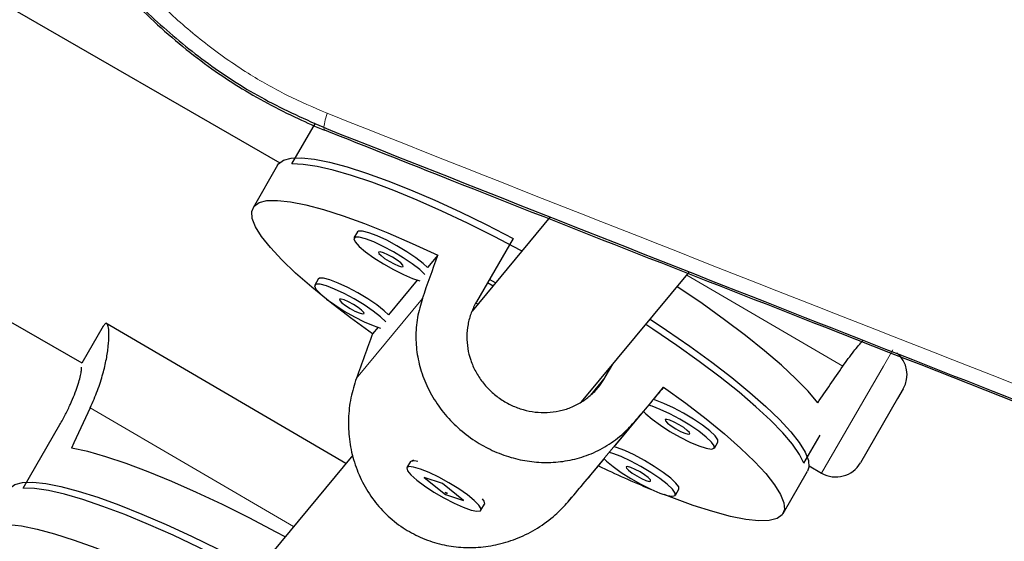
# Model space of a CAD drawing. Extents: x -84 to 644, y -9 to 623.
# Drawn here: x 236 to 240, y 278 to 281 of the extents above; entities that cross this region are included whole.
import ezdxf

# ---------------------------------------------------------------- set-up
doc = ezdxf.new("R2010")
doc.units = 0
doc.header["$LTSCALE"] = 0.125
doc.header["$MEASUREMENT"] = 0
doc.layers.add('CONTOUR', color=7, linetype='CONTINUOUS')

msp = doc.modelspace()

# ---------------------------------------------------------------- linework, layer by layer
at = {"layer": 'CONTOUR', "lineweight": 25}
for p, q in [((236.41129, 279.02892), (228.4861, 283.60453)), ((233.78342, 281.9287), (237.27953, 279.91022)), ((237.33283, 279.90449), (237.43613, 280.0834)), ((237.27014, 279.89876), (237.16259, 279.71249)), ((238.46702, 279.67221), (238.12381, 279.25782)), ((237.62062, 279.60599), (237.60526, 279.57938)), ((238.30416, 279.5777), (238.14284, 279.29828)), ((237.97355, 279.50324), (237.92888, 279.4493)), ((238.60494, 278.8589), (239.07844, 279.43061)), ((237.44892, 279.39869), (237.43356, 279.37207)), ((237.8832, 279.39414), (237.75719, 279.242)), ((238.2265, 279.38181), (238.20001, 279.3973)), ((238.19199, 279.38341), (238.21624, 279.36942)), ((238.14924, 279.28852), (238.14062, 279.29356)), ((236.50487, 279.19242), (236.41068, 279.02927)), ((237.56981, 278.58892), (236.51643, 279.20501)), ((237.7115, 279.18683), (237.68754, 279.1579)), ((238.70905, 278.96712), (238.74238, 279.02485)), ((238.92041, 278.86939), (238.96508, 278.92332)), ((240.01721, 278.91645), (239.99269, 278.87398)), ((239.99269, 278.87398), (239.82971, 278.59169)), ((238.74871, 278.66208), (238.87652, 278.81639)), ((236.15274, 278.47964), (236.31406, 278.75906)), ((239.58142, 278.58935), (239.65229, 278.71211)), ((239.18833, 278.65593), (239.2037, 278.68254)), ((237.59986, 278.6252), (236.94372, 277.83297)), ((238.67907, 278.57799), (238.70482, 278.60908)), ((237.85358, 278.59682), (237.83822, 278.57021)), ((237.86675, 278.60247), (237.85955, 278.60067)), ((239.60392, 278.57772), (239.65896, 278.54594)), ((237.91437, 278.52706), (238.00735, 278.45188)), ((237.99385, 278.50104), (237.91437, 278.52706)), ((239.49003, 278.36874), (239.59758, 278.55501)), ((238.08682, 278.42586), (237.99385, 278.50104)), ((238.01747, 278.45612), (238.00557, 278.46156)), ((238.01062, 278.45755), (238.00735, 278.45188)), ((238.00735, 278.45188), (238.08682, 278.42586)), ((239.01664, 278.44862), (239.032, 278.47523)), ((238.16298, 278.38271), (238.17834, 278.40932)), ((238.17869, 278.41641), (238.17685, 278.42284))]:
    msp.add_line(p, q, dxfattribs=at)
at = {"layer": 'CONTOUR', "lineweight": 18}
for p, q in [((239.7521, 279.01586), (239.06687, 279.41664)), ((237.61624, 278.96339), (237.90611, 279.31338)), ((239.93059, 279.01641), (239.97146, 279.0872)), ((239.65896, 278.54594), (239.93059, 279.01641)), ((238.64342, 278.88788), (238.70905, 278.96712)), ((237.34008, 278.31154), (236.44762, 278.83352)), ((238.54559, 278.41983), (238.83546, 278.76983))]:
    msp.add_line(p, q, dxfattribs=at)
at = {"layer": 'CONTOUR', "lineweight": 25, "flags": 128}
for points in [[(237.27014, 279.89876), (237.27447, 279.90499), (237.29656, 279.92089), (237.33045, 279.92961), (237.37577, 279.93104), (237.43205, 279.92517), (237.49873, 279.91206), (237.57509, 279.89185), (237.66036, 279.86475), (237.75364, 279.83103), (237.85398, 279.79106), (237.96032, 279.74523), (238.07158, 279.69404), (238.18659, 279.638), (238.30416, 279.5777)], [(238.34291, 279.52236), (238.33887, 279.52452), (238.22058, 279.58643), (238.10434, 279.64434), (237.99136, 279.69765), (237.88281, 279.7458), (237.77981, 279.7883), (237.68343, 279.8247), (237.59466, 279.85463), (237.51444, 279.87778), (237.44359, 279.8939), (237.38284, 279.90284), (237.33283, 279.90449)], [(237.68754, 279.1579), (237.59046, 279.22846), (237.50112, 279.29703), (237.42047, 279.36291), (237.34935, 279.42539), (237.28851, 279.48382), (237.23859, 279.53759), (237.20012, 279.58613), (237.1735, 279.62893), (237.15902, 279.66554), (237.15681, 279.69557), (237.16692, 279.71871), (237.18923, 279.73471), (237.22351, 279.74341), (237.26939, 279.74471), (237.32639, 279.7386), (237.39392, 279.72514), (237.47126, 279.70448), (237.5576, 279.67684), (237.65203, 279.64249), (237.75355, 279.60182), (237.8611, 279.55524), (237.97355, 279.50324)], [(237.92888, 279.4493), (237.90955, 279.46714), (237.87703, 279.49238), (237.83753, 279.51909), (237.79398, 279.54529), (237.74963, 279.56904), (237.70774, 279.58858), (237.67144, 279.60246), (237.64341, 279.60965), (237.62574, 279.60961), (237.62062, 279.60599)], [(237.91727, 279.4187), (237.89419, 279.44053), (237.86166, 279.46577), (237.82216, 279.49248), (237.77862, 279.51868), (237.73426, 279.54243), (237.69238, 279.56197), (237.65608, 279.57585), (237.62805, 279.58304), (237.61037, 279.583), (237.60436, 279.57574), (237.61046, 279.5618), (237.62822, 279.54221), (237.65631, 279.51842), (237.69266, 279.49221), (237.73457, 279.4655), (237.77894, 279.44029), (237.82246, 279.41844), (237.86192, 279.40157), (237.8943, 279.39096)], [(237.82156, 279.45409), (237.82027, 279.45989), (237.81097, 279.46961), (237.79507, 279.48177), (237.775, 279.49452), (237.7538, 279.50591), (237.73471, 279.51422), (237.72063, 279.51817), (237.71371, 279.51717), (237.715, 279.51137), (237.7243, 279.50165), (237.7402, 279.48949), (237.76028, 279.47675), (237.78148, 279.46536), (237.80057, 279.45705), (237.81464, 279.45309), (237.82156, 279.45409)], [(237.75719, 279.242), (237.73786, 279.25983), (237.70533, 279.28507), (237.66583, 279.31178), (237.62229, 279.33798), (237.57793, 279.36174), (237.53605, 279.38127), (237.49974, 279.39515), (237.47172, 279.40234), (237.45404, 279.4023), (237.44892, 279.39869)], [(237.74558, 279.21139), (237.72249, 279.23322), (237.68997, 279.25846), (237.65047, 279.28517), (237.60692, 279.31137), (237.56256, 279.33512), (237.52068, 279.35466), (237.48438, 279.36854), (237.45635, 279.37573), (237.43868, 279.37569), (237.43267, 279.36843), (237.43876, 279.35449), (237.45652, 279.3349), (237.48461, 279.31111), (237.52097, 279.2849), (237.56288, 279.25819), (237.60724, 279.23298), (237.65077, 279.21113), (237.69023, 279.19426), (237.7226, 279.18366)], [(239.64173, 278.85526), (239.59972, 278.90545), (239.54641, 278.9607), (239.48236, 279.02044), (239.40825, 279.08403), (239.32485, 279.15081), (239.23305, 279.22006), (239.1338, 279.29107), (239.02816, 279.36308), (239.02452, 279.3655)], [(237.64987, 279.24679), (237.64858, 279.25259), (237.63927, 279.26231), (237.62337, 279.27446), (237.6033, 279.28721), (237.5821, 279.2986), (237.56301, 279.30691), (237.54894, 279.31086), (237.54201, 279.30986), (237.5433, 279.30406), (237.55261, 279.29434), (237.56851, 279.28219), (237.58858, 279.26944), (237.60978, 279.25805), (237.62887, 279.24974), (237.64294, 279.24579), (237.64987, 279.24679)], [(238.90646, 279.22296), (238.9785, 279.17483), (239.08098, 279.10366), (239.17676, 279.03377), (239.26483, 278.96589), (239.34429, 278.90071), (239.41431, 278.83891), (239.47417, 278.78113), (239.52325, 278.72797), (239.56103, 278.67998), (239.58713, 278.63766), (239.60128, 278.60145), (239.60332, 278.57173), (239.59758, 278.55501)], [(239.58142, 278.58935), (239.5622, 278.62819), (239.53113, 278.67295), (239.48853, 278.72318), (239.43483, 278.77836), (239.37061, 278.83791), (239.29651, 278.90122), (239.21331, 278.96763), (239.12187, 279.03645), (239.02314, 279.10696), (238.91815, 279.17845), (238.88678, 279.19919)], [(238.96508, 278.92332), (239.06216, 278.85277), (239.1515, 278.78419), (239.23215, 278.71832), (239.30328, 278.65583), (239.36411, 278.5974), (239.41403, 278.54363), (239.4525, 278.49509), (239.47912, 278.45229), (239.49361, 278.41568), (239.49581, 278.38565), (239.4857, 278.36251), (239.46339, 278.34651), (239.42912, 278.33782), (239.38323, 278.33652), (239.32623, 278.34263), (239.2587, 278.35608), (239.18136, 278.37674), (239.09502, 278.40439), (239.00059, 278.43873), (238.96743, 278.45163)], [(239.2037, 278.68254), (239.20305, 278.69237), (239.19101, 278.70929), (239.16787, 278.73118), (239.13534, 278.75642), (239.09584, 278.78313), (239.0523, 278.80933), (239.00794, 278.83309), (238.96606, 278.85263), (238.92976, 278.8665), (238.92041, 278.86939)], [(239.18773, 278.65506), (239.18768, 278.66576), (239.17565, 278.68268), (239.15251, 278.70457), (239.11998, 278.72981), (239.08048, 278.75652), (239.03694, 278.78272), (238.99258, 278.80648), (238.95069, 278.82601), (238.91439, 278.83989), (238.89929, 278.84434)], [(238.87652, 278.81639), (238.88653, 278.80625), (238.91463, 278.78247), (238.95098, 278.75625), (238.99289, 278.72954), (239.03725, 278.70433), (239.08078, 278.68248), (239.12024, 278.66562), (239.15271, 278.65498), (239.17577, 278.65138), (239.18773, 278.65506)], [(239.07988, 278.71814), (239.07859, 278.72394), (239.06929, 278.73366), (239.05339, 278.74581), (239.03331, 278.75856), (239.01211, 278.76995), (238.99303, 278.77826), (238.97895, 278.78221), (238.97203, 278.78122), (238.97332, 278.77541), (238.98262, 278.7657), (238.99852, 278.75354), (239.01859, 278.74079), (239.03979, 278.7294), (239.05888, 278.72109), (239.07296, 278.71714), (239.07988, 278.71814)], [(237.30266, 278.26635), (237.26452, 278.28692), (237.14535, 278.34924), (237.0283, 278.40747), (236.91459, 278.46102), (236.80542, 278.50931), (236.70194, 278.55183), (236.60524, 278.58815), (236.51633, 278.61787), (236.43615, 278.64069), (236.36555, 278.65636)], [(239.032, 278.47523), (239.03135, 278.48506), (239.01931, 278.50198), (238.99617, 278.52388), (238.96365, 278.54911), (238.92415, 278.57582), (238.8806, 278.60203), (238.83624, 278.62578), (238.79436, 278.64532), (238.75806, 278.6592), (238.74871, 278.66208)], [(238.70482, 278.60908), (238.71483, 278.59894), (238.74293, 278.57516), (238.77928, 278.54894), (238.82119, 278.52223), (238.86556, 278.49702), (238.90908, 278.47517), (238.94854, 278.45831), (238.98101, 278.44768), (239.00408, 278.44407), (239.01603, 278.44775)], [(239.01603, 278.44775), (239.01599, 278.45845), (239.00395, 278.47537), (238.98081, 278.49726), (238.94828, 278.5225), (238.90878, 278.54921), (238.86524, 278.57541), (238.82088, 278.59917), (238.779, 278.61871), (238.7427, 278.63258), (238.72759, 278.63704)], [(237.88138, 278.51549), (237.91591, 278.4897), (237.95671, 278.46293), (238.00076, 278.43716), (238.04481, 278.41431), (238.08557, 278.39607), (238.12004, 278.38379), (238.14564, 278.37838), (238.16049, 278.38024), (238.16348, 278.38924), (238.15439, 278.40471), (238.13389, 278.4255), (238.10351, 278.45007), (238.06549, 278.4766), (238.02266, 278.50312), (237.9782, 278.52765), (237.93539, 278.5484), (237.89742, 278.5638), (237.86711, 278.57273), (237.84669, 278.57452), (237.83769, 278.56903), (237.84077, 278.55668), (237.8557, 278.53838), (237.88138, 278.51549)], [(237.85358, 278.59682), (237.85607, 278.59928), (237.87091, 278.60115), (237.88574, 278.59861)], [(238.90818, 278.51083), (238.90689, 278.51663), (238.89759, 278.52635), (238.88169, 278.53851), (238.86161, 278.55125), (238.84042, 278.56265), (238.82133, 278.57095), (238.80725, 278.57491), (238.80033, 278.57391), (238.80162, 278.56811), (238.81092, 278.55839), (238.82682, 278.54623), (238.8469, 278.53348), (238.86809, 278.52209), (238.88718, 278.51378), (238.90126, 278.50983), (238.90818, 278.51083)], [(236.09005, 278.47392), (236.09438, 278.48014), (236.11647, 278.49605), (236.15036, 278.50476), (236.19568, 278.50619), (236.25197, 278.50032), (236.31864, 278.48721), (236.395, 278.467), (236.48027, 278.4399), (236.57355, 278.40619), (236.67389, 278.36621), (236.78024, 278.32039), (236.89149, 278.26919), (237.0065, 278.21315), (237.12407, 278.15285)], [(237.16282, 278.09751), (237.15878, 278.09967), (237.04049, 278.16159), (236.92426, 278.2195), (236.81127, 278.2728), (236.70272, 278.32096), (236.59972, 278.36345), (236.50334, 278.39986), (236.41457, 278.42979), (236.33435, 278.45293), (236.2635, 278.46906), (236.20275, 278.47799), (236.15274, 278.47964)], [(238.16781, 278.43364), (238.17578, 278.42284), (238.17887, 278.41049), (238.17834, 278.40932)], [(236.50745, 277.73306), (236.41037, 277.80361), (236.32103, 277.87218), (236.24038, 277.93806), (236.16926, 278.00054), (236.10842, 278.05898), (236.0585, 278.11275), (236.02003, 278.16129), (235.99341, 278.20409), (235.97893, 278.24069), (235.97673, 278.27073), (235.98683, 278.29386), (236.00914, 278.30986), (236.04342, 278.31856), (236.0893, 278.31986), (236.1463, 278.31375), (236.21383, 278.3003), (236.29117, 278.27964), (236.37751, 278.25199), (236.47194, 278.21765), (236.57346, 278.17697), (236.68102, 278.13039), (236.79346, 278.07839)]]:
    msp.add_lwpolyline(points, dxfattribs=at)
at = {"layer": 'CONTOUR', "lineweight": 25}
for centre, radius, start, end in [((239.90896, 278.97895), 0.125, 330, 49.70921), ((240.73999, 282.88291), 4.77281, 244.41787, 247.42567), ((239.72146, 278.65419), 0.125, 240, 330)]:
    msp.add_arc(centre, radius, start, end, dxfattribs=at)
for centre, major_axis, ratio, start_param, end_param in [((236.72419, 276.26565), (2.59096, 7.17009), 0.0110059, 5.155392, 5.1848529), ((236.72419, 276.26565), (2.59096, 7.17009), 0.0110059, 1.159572, 1.189033), ((240.12816, 282.16151), (3.58598, 6.29995), 0.1852714, 4.2683672, 4.2978282), ((236.72419, 276.26565), (4.90865, 5.81454), 0.0003067, 1.0963548, 1.1258158), ((238.94807, 280.73667), (3.58598, 6.29995), 0.1852714, 1.9810019, 2.0104628), ((236.72419, 276.26565), (4.90865, 5.81454), 0.0003067, 5.0921748, 5.1216357)]:
    msp.add_ellipse(centre, major_axis=major_axis, ratio=ratio, start_param=start_param, end_param=end_param, dxfattribs=at)
for points, knots in [([(254.32687, 276.08639), (254.34872, 276.12856), (254.47391, 276.37018), (254.66836, 276.83), (254.9073, 277.4663), (255.1092, 278.12159), (255.27878, 278.79236), (255.42881, 279.54087), (255.54969, 280.36938), (255.6316, 281.27896), (255.66744, 282.20257), (255.65935, 283.13694), (255.60952, 284.07879), (255.52008, 285.02483), (255.3933, 285.97111), (255.23141, 286.91433), (255.03664, 287.85124), (254.81101, 288.77927), (254.55666, 289.69514), (254.27735, 290.59038), (253.97566, 291.46224), (253.65354, 292.30949), (253.3086, 293.13765), (252.91683, 293.99881), (252.4706, 294.89287), (251.96133, 295.81944), (251.41279, 296.73035), (250.82309, 297.6288), (250.19036, 298.51803), (249.54622, 299.35762), (248.89609, 300.15187), (248.24454, 300.9047), (247.55645, 301.65962), (246.83065, 302.41867), (246.0707, 303.17915), (245.27608, 303.94309), (244.44631, 304.71252), (243.5755, 305.4936), (242.72748, 306.23294), (241.90666, 306.92773), (241.11599, 307.57163), (240.29276, 308.21041), (239.43489, 308.83813), (238.54581, 309.44494), (237.62541, 310.02538), (236.67804, 310.57954), (235.70191, 311.10983), (234.67379, 311.62889), (233.59589, 312.13302), (232.47105, 312.61836), (231.33088, 313.0711), (230.18011, 313.49), (229.02347, 313.87381), (227.88748, 314.21474), (226.77672, 314.51395), (225.69531, 314.77271), (224.62499, 314.99595), (223.56973, 315.18264), (222.58943, 315.32368), (221.68523, 315.42481), (220.8572, 315.49199), (220.0497, 315.53109), (219.26503, 315.54151), (218.50547, 315.52263), (217.78668, 315.47474), (217.10963, 315.39912), (216.47464, 315.29759), (215.87036, 315.16711), (215.29641, 315.01057), (214.93625, 314.87862), (214.75851, 314.81351)], [0, 0, 0, 0, 0.002589, 0.0148358, 0.0271275, 0.0394707, 0.0518692, 0.0643234, 0.0802858, 0.0963256, 0.1124273, 0.1285705, 0.1447304, 0.1608785, 0.1769833, 0.1929756, 0.2088541, 0.2245805, 0.2401149, 0.2554159, 0.2701759, 0.2846418, 0.2988446, 0.3128335, 0.3292779, 0.3455777, 0.3618209, 0.378096, 0.3944909, 0.4110924, 0.4255195, 0.4402114, 0.4552182, 0.4705885, 0.4863691, 0.5023109, 0.5187332, 0.5356756, 0.5531754, 0.5675714, 0.5822828, 0.5972803, 0.6125432, 0.6280612, 0.6435457, 0.6592514, 0.6751516, 0.6912164, 0.708712, 0.7263183, 0.7439897, 0.7616789, 0.7793377, 0.7969172, 0.8133754, 0.8296786, 0.8457866, 0.8616601, 0.8772614, 0.890029, 0.9025636, 0.9148472, 0.9268642, 0.9386011, 0.9500472, 0.9605665, 0.970818, 0.9808028, 0.9905265, 1, 1, 1, 1]), ([(254.32687, 276.08639), (254.34872, 276.12856), (254.47391, 276.37018), (254.66836, 276.83), (254.9073, 277.4663), (255.1092, 278.12159), (255.27878, 278.79236), (255.42881, 279.54087), (255.54969, 280.36938), (255.6316, 281.27896), (255.66744, 282.20257), (255.65935, 283.13694), (255.60952, 284.07879), (255.52008, 285.02483), (255.3933, 285.97111), (255.23141, 286.91433), (255.03664, 287.85124), (254.81101, 288.77927), (254.55666, 289.69514), (254.27735, 290.59038), (253.97566, 291.46224), (253.65354, 292.30949), (253.3086, 293.13765), (252.91683, 293.99881), (252.4706, 294.89287), (251.96133, 295.81944), (251.41279, 296.73035), (250.82309, 297.6288), (250.19036, 298.51803), (249.54622, 299.35762), (248.89609, 300.15187), (248.24454, 300.9047), (247.55645, 301.65962), (246.83065, 302.41867), (246.0707, 303.17915), (245.27608, 303.94309), (244.44631, 304.71252), (243.5755, 305.4936), (242.72748, 306.23294), (241.90666, 306.92773), (241.11599, 307.57163), (240.29276, 308.21041), (239.43489, 308.83813), (238.54581, 309.44494), (237.62541, 310.02538), (236.67804, 310.57954), (235.70191, 311.10983), (234.67379, 311.62889), (233.59589, 312.13302), (232.47105, 312.61836), (231.33088, 313.0711), (230.18011, 313.49), (229.02347, 313.87381), (227.88748, 314.21474), (226.77672, 314.51395), (225.69531, 314.77271), (224.62499, 314.99595), (223.56973, 315.18264), (222.58943, 315.32368), (221.68523, 315.42481), (220.8572, 315.49199), (220.0497, 315.53109), (219.26503, 315.54151), (218.50547, 315.52263), (217.78668, 315.47474), (217.10963, 315.39912), (216.47464, 315.29759), (215.87036, 315.16711), (215.29641, 315.01057), (214.93625, 314.87862), (214.75851, 314.81351)], [0, 0, 0, 0, 0.002589, 0.0148358, 0.0271275, 0.0394707, 0.0518692, 0.0643234, 0.0802858, 0.0963256, 0.1124273, 0.1285705, 0.1447304, 0.1608785, 0.1769833, 0.1929756, 0.2088541, 0.2245805, 0.2401149, 0.2554159, 0.2701759, 0.2846418, 0.2988446, 0.3128335, 0.3292779, 0.3455777, 0.3618209, 0.378096, 0.3944909, 0.4110924, 0.4255195, 0.4402114, 0.4552182, 0.4705885, 0.4863691, 0.5023109, 0.5187332, 0.5356756, 0.5531754, 0.5675714, 0.5822828, 0.5972803, 0.6125432, 0.6280612, 0.6435457, 0.6592514, 0.6751516, 0.6912164, 0.708712, 0.7263183, 0.7439897, 0.7616789, 0.7793377, 0.7969172, 0.8133754, 0.8296786, 0.8457866, 0.8616601, 0.8772614, 0.890029, 0.9025636, 0.9148472, 0.9268642, 0.9386011, 0.9500472, 0.9605665, 0.970818, 0.9808028, 0.9905265, 1, 1, 1, 1]), ([(251.69304, 272.69962), (251.8534, 272.83631), (252.17308, 273.1088), (252.6116, 273.55122), (253.01839, 274.0147), (253.39147, 274.50061), (253.73239, 275.00707), (254.04172, 275.53304), (254.32963, 276.09549), (254.5933, 276.69528), (254.82996, 277.33278), (255.03247, 277.98776), (255.20189, 278.65861), (255.35196, 279.4071), (255.47283, 280.23562), (255.55475, 281.14519), (255.59058, 282.0688), (255.5825, 283.00317), (255.53266, 283.94502), (255.44323, 284.89106), (255.31645, 285.83734), (255.15455, 286.78056), (254.95979, 287.71747), (254.73416, 288.6455), (254.47981, 289.56137), (254.2005, 290.45661), (253.8988, 291.32847), (253.57669, 292.17573), (253.23174, 293.00388), (252.83998, 293.86504), (252.39374, 294.7591), (251.88447, 295.68567), (251.33593, 296.59658), (250.74623, 297.49504), (250.1135, 298.38427), (249.46936, 299.22386), (248.81923, 300.0181), (248.16768, 300.77093), (247.4796, 301.52585), (246.75379, 302.2849), (245.99384, 303.04538), (245.19923, 303.80932), (244.36946, 304.57875), (243.49865, 305.35984), (242.65063, 306.09917), (241.8298, 306.79396), (241.03913, 307.43787), (240.2159, 308.07665), (239.35804, 308.70436), (238.46896, 309.31117), (237.54855, 309.89161), (236.60119, 310.44578), (235.62506, 310.97606), (234.59694, 311.49512), (233.51903, 311.99925), (232.39419, 312.48459), (231.25403, 312.93734), (230.10326, 313.35624), (228.94661, 313.74005), (227.81062, 314.08097), (226.69986, 314.38018), (225.61845, 314.63894), (224.54814, 314.86219), (223.49288, 315.04887), (222.51257, 315.18991), (221.60838, 315.29104), (220.78034, 315.35822), (219.97285, 315.39733), (219.18818, 315.40774), (218.42861, 315.38886), (217.70982, 315.34097), (217.03277, 315.26535), (216.39779, 315.16382), (215.7935, 315.03334), (215.21956, 314.8768), (214.85939, 314.74486), (214.68166, 314.67974)], [0, 0, 0, 0, 0.0104517, 0.0208357, 0.0311741, 0.0414864, 0.0517895, 0.0620981, 0.0724238, 0.0838131, 0.0952442, 0.1067232, 0.1182536, 0.1298358, 0.1446806, 0.1595974, 0.1745717, 0.1895846, 0.204613, 0.2196305, 0.2346078, 0.2494803, 0.2642471, 0.2788724, 0.293319, 0.3075488, 0.3212753, 0.3347284, 0.3479368, 0.3609462, 0.3762392, 0.3913978, 0.4065037, 0.4216393, 0.4368863, 0.4523254, 0.4657424, 0.4794056, 0.4933617, 0.5076559, 0.5223315, 0.5371571, 0.5524296, 0.5681858, 0.5844603, 0.5978483, 0.6115297, 0.6254771, 0.6396714, 0.6541029, 0.6685032, 0.6831093, 0.6978962, 0.7128363, 0.7291069, 0.7454804, 0.7619145, 0.7783653, 0.7947876, 0.8111362, 0.8264421, 0.8416039, 0.856584, 0.8713461, 0.8858551, 0.8977288, 0.9093857, 0.9208093, 0.9319849, 0.9429, 0.9535447, 0.9633275, 0.9728612, 0.9821469, 0.9911898, 1, 1, 1, 1]), ([(251.69304, 272.69962), (251.8534, 272.83631), (252.17308, 273.1088), (252.6116, 273.55122), (253.01839, 274.0147), (253.39147, 274.50061), (253.73239, 275.00707), (254.04172, 275.53304), (254.32963, 276.09549), (254.5933, 276.69528), (254.82996, 277.33278), (255.03247, 277.98776), (255.20189, 278.65861), (255.35196, 279.4071), (255.47283, 280.23562), (255.55475, 281.14519), (255.59058, 282.0688), (255.5825, 283.00317), (255.53266, 283.94502), (255.44323, 284.89106), (255.31645, 285.83734), (255.15455, 286.78056), (254.95979, 287.71747), (254.73416, 288.6455), (254.47981, 289.56137), (254.2005, 290.45661), (253.8988, 291.32847), (253.57669, 292.17573), (253.23174, 293.00388), (252.83998, 293.86504), (252.39374, 294.7591), (251.88447, 295.68567), (251.33593, 296.59658), (250.74623, 297.49504), (250.1135, 298.38427), (249.46936, 299.22386), (248.81923, 300.0181), (248.16768, 300.77093), (247.4796, 301.52585), (246.75379, 302.2849), (245.99384, 303.04538), (245.19923, 303.80932), (244.36946, 304.57875), (243.49865, 305.35984), (242.65063, 306.09917), (241.8298, 306.79396), (241.03913, 307.43787), (240.2159, 308.07665), (239.35804, 308.70436), (238.46896, 309.31117), (237.54855, 309.89161), (236.60119, 310.44578), (235.62506, 310.97606), (234.59694, 311.49512), (233.51903, 311.99925), (232.39419, 312.48459), (231.25403, 312.93734), (230.10326, 313.35624), (228.94661, 313.74005), (227.81062, 314.08097), (226.69986, 314.38018), (225.61845, 314.63894), (224.54814, 314.86219), (223.49288, 315.04887), (222.51257, 315.18991), (221.60838, 315.29104), (220.78034, 315.35822), (219.97285, 315.39733), (219.18818, 315.40774), (218.42861, 315.38886), (217.70982, 315.34097), (217.03277, 315.26535), (216.39779, 315.16382), (215.7935, 315.03334), (215.21956, 314.8768), (214.85939, 314.74486), (214.68166, 314.67974)], [0, 0, 0, 0, 0.0104517, 0.0208357, 0.0311741, 0.0414864, 0.0517895, 0.0620981, 0.0724238, 0.0838131, 0.0952442, 0.1067232, 0.1182536, 0.1298358, 0.1446806, 0.1595974, 0.1745717, 0.1895846, 0.204613, 0.2196305, 0.2346078, 0.2494803, 0.2642471, 0.2788724, 0.293319, 0.3075488, 0.3212753, 0.3347284, 0.3479368, 0.3609462, 0.3762392, 0.3913978, 0.4065037, 0.4216393, 0.4368863, 0.4523254, 0.4657424, 0.4794056, 0.4933617, 0.5076559, 0.5223315, 0.5371571, 0.5524296, 0.5681858, 0.5844603, 0.5978483, 0.6115297, 0.6254771, 0.6396714, 0.6541029, 0.6685032, 0.6831093, 0.6978962, 0.7128363, 0.7291069, 0.7454804, 0.7619145, 0.7783653, 0.7947876, 0.8111362, 0.8264421, 0.8416039, 0.856584, 0.8713461, 0.8858551, 0.8977288, 0.9093857, 0.9208093, 0.9319849, 0.9429, 0.9535447, 0.9633275, 0.9728612, 0.9821469, 0.9911898, 1, 1, 1, 1]), ([(251.46178, 274.86183), (251.49741, 275.12601), (251.56814, 275.65046), (251.61519, 276.44706), (251.61942, 277.2421), (251.5783, 278.03643), (251.49446, 278.82939), (251.37153, 279.60575), (251.21381, 280.36509), (251.02515, 281.10728), (250.80373, 281.84717), (250.55087, 282.58451), (250.24184, 283.38666), (249.86788, 284.25238), (249.42087, 285.1795), (248.93242, 286.10059), (248.40523, 287.01519), (247.842, 287.9228), (247.24541, 288.82298), (246.5831, 289.76507), (245.85228, 290.74655), (245.05125, 291.76459), (244.22049, 292.76966), (243.36425, 293.76103), (242.4868, 294.73794), (241.53935, 295.75724), (240.52015, 296.81527), (239.42579, 297.90782), (238.31113, 298.97788), (237.16936, 300.03119), (236.00007, 301.06671), (234.80289, 302.08342), (233.58501, 303.07454), (232.34654, 304.03953), (231.09507, 304.97224), (229.83116, 305.87268), (228.55534, 306.74086), (227.2601, 307.5817), (225.93659, 308.40022), (224.58446, 309.19519), (223.20341, 309.96539), (221.80259, 310.70484), (220.3822, 311.41324), (218.9421, 312.08914), (217.48341, 312.73528), (216.49867, 313.13655), (216.00514, 313.33766)], [0, 0, 0, 0, 0.0171171, 0.033982, 0.0506353, 0.0671174, 0.0834645, 0.0997101, 0.1149621, 0.1301739, 0.1453658, 0.1605554, 0.1757578, 0.1951862, 0.2146762, 0.2342422, 0.2538928, 0.2736316, 0.2934572, 0.3133638, 0.3366772, 0.3600662, 0.3835038, 0.4069573, 0.4303889, 0.4537582, 0.4811994, 0.5085356, 0.5357724, 0.5629179, 0.5904718, 0.6179493, 0.6453602, 0.6727154, 0.7000263, 0.7268184, 0.753592, 0.7803603, 0.8071368, 0.8344832, 0.8618692, 0.8893115, 0.9168271, 0.9444351, 0.9721521, 1, 1, 1, 1]), ([(215.99336, 313.20996), (216.51261, 312.99813), (217.54854, 312.57552), (219.0819, 311.89238), (220.59453, 311.17616), (222.08521, 310.42384), (223.5541, 309.63706), (224.97347, 308.83179), (226.34457, 308.01102), (227.6687, 307.1774), (228.97295, 306.3152), (230.25721, 305.42496), (231.52137, 304.50722), (232.76533, 303.56253), (233.98897, 302.59143), (235.19218, 301.59446), (236.37482, 300.57218), (237.52983, 299.53138), (238.65758, 298.47306), (239.75854, 297.39823), (240.83928, 296.30113), (241.84537, 295.2392), (242.77978, 294.21701), (243.64258, 293.23783), (244.48174, 292.24515), (245.29293, 291.23979), (246.07199, 290.22261), (246.76212, 289.26728), (247.36823, 288.37752), (247.89652, 287.55644), (248.39577, 286.72985), (248.86394, 285.89815), (249.29903, 285.06171), (249.69901, 284.22093), (250.06187, 283.37616), (250.3856, 282.5278), (250.66818, 281.67621), (250.90759, 280.82174), (251.10181, 279.96477), (251.24602, 279.12215), (251.34137, 278.29434), (251.38963, 277.48142), (251.38983, 276.66773), (251.34458, 275.85232), (251.27258, 275.31569), (251.23629, 275.0453)], [0, 0, 0, 0, 0.0295254, 0.0589057, 0.0881654, 0.1173259, 0.1464093, 0.1754361, 0.2027704, 0.2300879, 0.2574039, 0.2847327, 0.312088, 0.3394828, 0.3669292, 0.3944387, 0.4220215, 0.4496871, 0.4769488, 0.50431, 0.5317771, 0.5593498, 0.5828213, 0.6063262, 0.6298213, 0.6532686, 0.6766377, 0.6999039, 0.7181, 0.7362144, 0.7542438, 0.7721879, 0.7900506, 0.8078394, 0.8255659, 0.8432464, 0.8609017, 0.8785578, 0.8962457, 0.9140014, 0.9308419, 0.9478181, 0.9649718, 0.9823502, 1, 1, 1, 1]), ([(215.97415, 313.17652), (216.49339, 312.96469), (217.52933, 312.54208), (219.06268, 311.85894), (220.57532, 311.14272), (222.066, 310.3904), (223.53488, 309.60362), (224.95426, 308.79835), (226.32535, 307.97758), (227.64949, 307.14396), (228.95374, 306.28176), (230.238, 305.39152), (231.50216, 304.47378), (232.74612, 303.52909), (233.96975, 302.55798), (235.17296, 301.56102), (236.35561, 300.53874), (237.51062, 299.49794), (238.63837, 298.43962), (239.73932, 297.36478), (240.82007, 296.26769), (241.82616, 295.20576), (242.76056, 294.18357), (243.62337, 293.20439), (244.46253, 292.21171), (245.27372, 291.20635), (246.05277, 290.18916), (246.7429, 289.23384), (247.34902, 288.34407), (247.87731, 287.523), (248.37656, 286.69641), (248.84473, 285.86471), (249.27981, 285.02827), (249.6798, 284.18748), (250.04266, 283.34272), (250.36639, 282.49436), (250.64897, 281.64276), (250.88838, 280.7883), (251.0826, 279.93133), (251.22681, 279.0887), (251.32216, 278.2609), (251.37042, 277.44798), (251.37061, 276.63429), (251.32537, 275.81888), (251.25336, 275.28225), (251.21708, 275.01186)], [0, 0, 0, 0, 0.0295254, 0.0589057, 0.0881654, 0.1173259, 0.1464093, 0.1754361, 0.2027704, 0.2300879, 0.2574039, 0.2847327, 0.312088, 0.3394828, 0.3669292, 0.3944387, 0.4220215, 0.4496871, 0.4769488, 0.50431, 0.5317771, 0.5593498, 0.5828213, 0.6063262, 0.6298213, 0.6532686, 0.6766377, 0.6999039, 0.7181, 0.7362144, 0.7542438, 0.7721879, 0.7900506, 0.8078394, 0.8255659, 0.8432464, 0.8609017, 0.8785578, 0.8962457, 0.9140014, 0.9308419, 0.9478181, 0.9649718, 0.9823502, 1, 1, 1, 1]), ([(215.97415, 313.17652), (216.49339, 312.96469), (217.52933, 312.54208), (219.06268, 311.85894), (220.57532, 311.14272), (222.066, 310.3904), (223.53488, 309.60362), (224.95426, 308.79835), (226.32535, 307.97758), (227.64949, 307.14396), (228.95374, 306.28176), (230.238, 305.39152), (231.50216, 304.47378), (232.74612, 303.52909), (233.96975, 302.55798), (235.17296, 301.56102), (236.35561, 300.53874), (237.51062, 299.49794), (238.63837, 298.43962), (239.73932, 297.36478), (240.82007, 296.26769), (241.82616, 295.20576), (242.76056, 294.18357), (243.62337, 293.20439), (244.46253, 292.21171), (245.27372, 291.20635), (246.05277, 290.18916), (246.7429, 289.23384), (247.34902, 288.34407), (247.87731, 287.523), (248.37656, 286.69641), (248.84473, 285.86471), (249.27981, 285.02827), (249.6798, 284.18748), (250.04266, 283.34272), (250.36639, 282.49436), (250.64897, 281.64276), (250.88838, 280.7883), (251.0826, 279.93133), (251.22681, 279.0887), (251.32216, 278.2609), (251.37042, 277.44798), (251.37061, 276.63429), (251.32537, 275.81888), (251.25336, 275.28225), (251.21708, 275.01186)], [0, 0, 0, 0, 0.02952542, 0.05890565, 0.08816538, 0.11732589, 0.1464093, 0.17543607, 0.20277035, 0.23008794, 0.25740393, 0.28473272, 0.31208803, 0.33948279, 0.36692923, 0.39443873, 0.42202155, 0.44968706, 0.47694877, 0.50430996, 0.53177707, 0.55934982, 0.58282133, 0.60632624, 0.62982129, 0.65326862, 0.67663773, 0.69990386, 0.7181, 0.73621444, 0.75424378, 0.77218794, 0.79005064, 0.80783942, 0.82556593, 0.84324636, 0.86090168, 0.87855779, 0.89624565, 0.91400135, 0.93084186, 0.94781808, 0.96497181, 0.98235023, 1, 1, 1, 1]), ([(215.93572, 313.10963), (216.45497, 312.89781), (217.4909, 312.47519), (219.02426, 311.79205), (220.53689, 311.07584), (222.02757, 310.32352), (223.49645, 309.53673), (224.91583, 308.73147), (226.28693, 307.9107), (227.61106, 307.07708), (228.91531, 306.21488), (230.19957, 305.32463), (231.46373, 304.4069), (232.70769, 303.4622), (233.93133, 302.4911), (235.13454, 301.49413), (236.31718, 300.47185), (237.47219, 299.43105), (238.59994, 298.37274), (239.70089, 297.2979), (240.78164, 296.20081), (241.78773, 295.13887), (242.72214, 294.11669), (243.58494, 293.13751), (244.4241, 292.14482), (245.23529, 291.13947), (246.01434, 290.12228), (246.70447, 289.16696), (247.31059, 288.27719), (247.83888, 287.45611), (248.33813, 286.62953), (248.8063, 285.79783), (249.24139, 284.96139), (249.64137, 284.1206), (250.00423, 283.27584), (250.32796, 282.42747), (250.61054, 281.57588), (250.84995, 280.72142), (251.04417, 279.86445), (251.18838, 279.02182), (251.28373, 278.19402), (251.33199, 277.38109), (251.33219, 276.56741), (251.28694, 275.752), (251.21493, 275.21537), (251.17865, 274.94497)], [0, 0, 0, 0, 0.0295254, 0.0589057, 0.0881654, 0.1173259, 0.1464093, 0.1754361, 0.2027704, 0.2300879, 0.2574039, 0.2847327, 0.312088, 0.3394828, 0.3669292, 0.3944387, 0.4220215, 0.4496871, 0.4769488, 0.50431, 0.5317771, 0.5593498, 0.5828213, 0.6063262, 0.6298213, 0.6532686, 0.6766377, 0.6999039, 0.7181, 0.7362144, 0.7542438, 0.7721879, 0.7900506, 0.8078394, 0.8255659, 0.8432464, 0.8609017, 0.8785578, 0.8962457, 0.9140014, 0.9308419, 0.9478181, 0.9649718, 0.9823502, 1, 1, 1, 1]), ([(235.36948, 283.90754), (235.38415, 283.81418), (235.4175, 283.60197), (235.47609, 283.28227), (235.54302, 282.96056), (235.61243, 282.67093), (235.68492, 282.40718), (235.76152, 282.16347), (235.84189, 281.93806), (235.92549, 281.73002), (236.01222, 281.53831), (236.10254, 281.36051), (236.1962, 281.19601), (236.29295, 281.04378), (236.39291, 280.90319), (236.49641, 280.773), (236.60697, 280.64867), (236.72495, 280.53096), (236.8507, 280.42085), (236.97509, 280.3257), (237.0997, 280.24259), (237.2266, 280.16992), (237.35263, 280.10612), (237.43712, 280.06926), (237.47553, 280.0525)], [0, 0, 0, 0, 0.0663351, 0.1507817, 0.2264277, 0.2938766, 0.3554276, 0.4127914, 0.4663421, 0.5155097, 0.5612755, 0.6042164, 0.6447764, 0.68264, 0.7186299, 0.7530158, 0.7859539, 0.8210188, 0.8546684, 0.8871308, 0.9152827, 0.9445249, 0.9747778, 1, 1, 1, 1]), ([(235.36969, 283.91327), (235.3903, 283.78389), (235.43261, 283.51836), (235.50987, 283.11226), (235.60542, 282.6943), (235.72424, 282.27343), (235.87068, 281.85862), (236.03089, 281.50004), (236.19658, 281.20055), (236.35676, 280.95794), (236.53688, 280.73188), (236.73853, 280.52499), (236.96361, 280.34109), (237.21268, 280.18025), (237.39367, 280.10051), (237.48549, 280.06005)], [0, 0, 0, 0, 0.0916139, 0.1880272, 0.2871173, 0.3869021, 0.4856141, 0.581813, 0.6447044, 0.7059153, 0.7655433, 0.8239421, 0.8817709, 0.9400215, 1, 1, 1, 1]), ([(237.47615, 280.05413), (237.65998, 279.98115), (238.39133, 279.6908), (239.87445, 279.109), (241.59529, 278.43359), (243.17328, 277.8051), (244.20378, 277.38646), (244.95977, 277.07583), (245.44047, 276.8726), (245.83283, 276.69919), (246.18576, 276.53473), (246.5194, 276.36966), (246.84346, 276.19875), (247.16137, 276.01959), (247.46399, 275.83738), (247.75287, 275.65164), (248.02971, 275.4617), (248.29219, 275.26978), (248.53757, 275.07755), (248.76367, 274.88737), (248.97225, 274.69854), (249.16501, 274.51021), (249.33676, 274.32877), (249.49303, 274.14984), (249.63366, 273.97435), (249.75736, 273.80413), (249.86134, 273.64677), (249.94916, 273.4982), (250.02691, 273.34981), (250.07417, 273.24833), (250.09721, 273.19887)], [0, 0, 0, 0, 0.0403513, 0.1605339, 0.3251427, 0.4176305, 0.50703, 0.5519165, 0.5842123, 0.6133191, 0.6391807, 0.6633222, 0.688869, 0.7134744, 0.7372927, 0.7604788, 0.783144, 0.8054801, 0.8266376, 0.8467318, 0.8659602, 0.8844855, 0.9024427, 0.917932, 0.9342787, 0.9499754, 0.962887, 0.9749799, 0.9878059, 1, 1, 1, 1]), ([(237.48549, 280.06005), (238.12656, 279.80625), (239.39592, 279.3037), (241.28416, 278.56467), (243.13501, 277.83119), (244.53089, 277.26549), (245.48525, 276.86441), (246.01377, 276.62865), (246.54571, 276.3703), (247.08317, 276.08027), (247.62374, 275.75278), (248.09974, 275.42735), (248.50591, 275.11652), (248.84131, 274.83286), (249.15623, 274.53467), (249.44564, 274.22297), (249.7029, 273.89846), (249.927, 273.56284), (250.03962, 273.33003), (250.0957, 273.21409)], [0, 0, 0, 0, 0.1409105, 0.2790104, 0.4145463, 0.5477792, 0.5866006, 0.6257487, 0.6656563, 0.7068251, 0.749729, 0.793939, 0.8240236, 0.8540912, 0.8839595, 0.9134995, 0.9426505, 0.9714395, 1, 1, 1, 1]), ([(237.90611, 279.31338), (237.89779, 279.28561), (237.88089, 279.22922), (237.875, 279.14253), (237.88307, 279.05602), (237.90606, 278.9713), (237.94411, 278.88861), (237.9962, 278.81204), (238.06109, 278.74348), (238.13377, 278.68753), (238.21291, 278.64379), (238.2936, 278.61358), (238.37683, 278.5958), (238.46057, 278.59069), (238.54496, 278.59888), (238.62821, 278.62134), (238.70846, 278.65894), (238.768, 278.70177), (238.80955, 278.7405), (238.82681, 278.76003), (238.83546, 278.76983)], [0, 0, 0, 0, 0.0582305, 0.1182585, 0.1764541, 0.2361842, 0.2971582, 0.3599531, 0.4197419, 0.4815238, 0.5372841, 0.5947254, 0.649621, 0.7059532, 0.7639077, 0.8233667, 0.884499, 0.9474964, 0.9736677, 1, 1, 1, 1]), ([(238.14284, 279.29828), (238.13481, 279.28266), (238.1185, 279.25096), (238.10496, 279.19967), (238.09975, 279.14681), (238.10375, 279.09399), (238.11679, 279.04165), (238.13857, 278.99181), (238.16892, 278.94518), (238.20631, 278.90424), (238.25005, 278.86951), (238.2976, 278.8427), (238.34859, 278.82369), (238.40075, 278.81312), (238.45401, 278.81101), (238.50653, 278.81761), (238.55777, 278.83317), (238.60555, 278.85737), (238.64885, 278.89014), (238.68375, 278.92706), (238.70137, 278.95495), (238.70905, 278.96712)], [0, 0, 0, 0, 0.0518304, 0.1051931, 0.1570154, 0.2102883, 0.2630887, 0.3173788, 0.370829, 0.4258877, 0.4782908, 0.5322802, 0.5836147, 0.6364151, 0.6882275, 0.7414692, 0.7945972, 0.8492496, 0.9025629, 0.9575002, 1, 1, 1, 1]), ([(236.44762, 278.83352), (236.45872, 278.85888), (236.48126, 278.91038), (236.50391, 278.98252), (236.5194, 279.04857), (236.52789, 279.10597), (236.53059, 279.15327), (236.5283, 279.18671), (236.52203, 279.20398), (236.51382, 279.20582), (236.50688, 279.19469), (236.50395, 279.18998)], [0, 0, 0, 0, 0.1105248, 0.2244615, 0.3349201, 0.4482912, 0.5640233, 0.6832116, 0.7966942, 0.9139598, 1, 1, 1, 1]), ([(239.7521, 279.01586), (239.76819, 279.03853), (239.7981, 279.08068), (239.82785, 279.1144), (239.84161, 279.12999)], [0, 0, 0, 0, 0.5376011, 1, 1, 1, 1]), ([(236.31406, 278.75906), (236.32257, 278.77427), (236.33983, 278.80514), (236.36113, 278.8497), (236.3788, 278.89174), (236.39224, 278.9294), (236.40187, 278.96216), (236.40751, 278.98782), (236.40975, 279.00495), (236.40884, 279.0093), (236.40848, 279.01103)], [0, 0, 0, 0, 0.127612, 0.2589968, 0.386589, 0.5177526, 0.6477529, 0.781421, 0.9130214, 1, 1, 1, 1]), ([(237.61624, 278.96339), (237.60724, 278.9348), (237.58897, 278.87675), (237.57948, 278.78572), (237.5833, 278.69407), (237.6017, 278.60382), (237.63526, 278.51571), (237.68357, 278.43456), (237.74576, 278.36275), (237.81722, 278.30532), (237.89659, 278.26187), (237.97881, 278.23351), (238.06473, 278.21896), (238.15204, 278.21817), (238.24068, 278.23149), (238.3285, 278.25947), (238.41316, 278.3024), (238.47563, 278.34877), (238.51887, 278.38952), (238.53666, 278.40971), (238.54559, 278.41983)], [0, 0, 0, 0, 0.0582305, 0.1182585, 0.1764541, 0.2361842, 0.2971582, 0.3599531, 0.4197419, 0.4815238, 0.5372841, 0.5947254, 0.649621, 0.7059532, 0.7639077, 0.8233667, 0.884499, 0.9474964, 0.9736677, 1, 1, 1, 1])]:
    msp.add_open_spline(points, degree=3, knots=knots, dxfattribs=at)
at = {"layer": 'CONTOUR', "lineweight": 18}
for points, knots in [([(251.52755, 272.75161), (251.67395, 272.87604), (251.97389, 273.13097), (252.39186, 273.54758), (252.78841, 273.9926), (253.15393, 274.46031), (253.48922, 274.94813), (253.79422, 275.45459), (254.06958, 275.97778), (254.31584, 276.5161), (254.53389, 277.06786), (254.72458, 277.63165), (254.88888, 278.20602), (255.02778, 278.78976), (255.14228, 279.38168), (255.23336, 279.98078), (255.30961, 280.6537), (255.36277, 281.40209), (255.38433, 282.22669), (255.3713, 283.05759), (255.32546, 283.89341), (255.24818, 284.73303), (255.14073, 285.57552), (255.00436, 286.41993), (254.83981, 287.26549), (254.64777, 288.11148), (254.42889, 288.95718), (254.1833, 289.80189), (253.91095, 290.64499), (253.612, 291.48577), (253.28519, 292.3233), (252.92908, 293.15653), (252.542, 293.98419), (252.12329, 294.80493), (251.67264, 295.61728), (251.18956, 296.41971), (250.67534, 297.21121), (250.13123, 297.99066), (249.55843, 298.7571), (248.95936, 299.51035), (248.33614, 300.25024), (247.6909, 300.97677), (247.02602, 301.69047), (246.22988, 302.50877), (245.29411, 303.42473), (244.2126, 304.43165), (243.38367, 305.17149), (242.63811, 305.82227), (241.9793, 306.3874), (241.11774, 307.09864), (240.23806, 307.78909), (239.43735, 308.3806), (238.72071, 308.87907), (238.02512, 309.33809), (237.24446, 309.82133), (236.37668, 310.32268), (235.49517, 310.79872), (234.60193, 311.2504), (233.69836, 311.67821), (232.78573, 312.08269), (231.86523, 312.46433), (230.93784, 312.82321), (230.00442, 313.1594), (229.06583, 313.47295), (228.12284, 313.76345), (227.17616, 314.03048), (226.22657, 314.27356), (225.27487, 314.49169), (224.3218, 314.68375), (223.36832, 314.8486), (222.41559, 314.98421), (221.5446, 315.07969), (220.75608, 315.14184), (220.04976, 315.1773), (219.34748, 315.19087), (218.65043, 315.18058), (217.96027, 315.14444), (217.27885, 315.07978), (216.60887, 314.98379), (216.02931, 314.8683), (215.53806, 314.74308), (215.12948, 314.62056), (214.86697, 314.52282), (214.73576, 314.47397)], [0, 0, 0, 0, 0.0095932, 0.0196551, 0.0297171, 0.0397773, 0.0498376, 0.0598958, 0.0699542, 0.0800103, 0.0900667, 0.1001211, 0.1101757, 0.1202285, 0.1302816, 0.1403333, 0.1503851, 0.1638032, 0.1772265, 0.1906458, 0.2040584, 0.2174748, 0.230888, 0.244298, 0.257711, 0.2711212, 0.284531, 0.2979436, 0.3113533, 0.3247676, 0.3381849, 0.3515983, 0.3650188, 0.3784435, 0.3918633, 0.4052837, 0.4187091, 0.4321298, 0.4455439, 0.4589624, 0.4723776, 0.485784, 0.4991936, 0.5126011, 0.5327027, 0.5528052, 0.5728977, 0.5779205, 0.5930327, 0.6081439, 0.623194, 0.6382429, 0.6482947, 0.6583463, 0.6717645, 0.6851883, 0.698608, 0.7120204, 0.7254366, 0.7388496, 0.7522596, 0.7656727, 0.7790829, 0.792493, 0.8059059, 0.8193159, 0.8327288, 0.8461447, 0.8595571, 0.8729776, 0.8864019, 0.899821, 0.9098735, 0.9199258, 0.9299808, 0.9400355, 0.9500949, 0.9601536, 0.9702205, 0.9802863, 0.986857, 0.9934306, 1, 1, 1, 1]), ([(235.49789, 283.83618), (235.52359, 283.67595), (235.57498, 283.35551), (235.66683, 282.90019), (235.77286, 282.47101), (235.89597, 282.06903), (236.03879, 281.69817), (236.18413, 281.39377), (236.32049, 281.15517), (236.45435, 280.9543), (236.60608, 280.76165), (236.77176, 280.58669), (236.95017, 280.43229), (237.12888, 280.30689), (237.30907, 280.20427), (237.42823, 280.15315), (237.48782, 280.12759)], [0, 0, 0, 0, 0.1183908, 0.236762, 0.3357689, 0.434817, 0.5336983, 0.611633, 0.6645721, 0.717724, 0.7707343, 0.8234795, 0.8712361, 0.9189721, 0.9594844, 1, 1, 1, 1]), ([(237.47616, 280.05387), (237.47481, 280.05609), (237.47208, 280.06057), (237.47619, 280.08668), (237.48394, 280.11395), (237.48782, 280.12759)], [0, 0, 0, 0, 0.3290381, 0.6645191, 1, 1, 1, 1]), ([(237.48782, 280.12759), (237.51664, 280.11612), (238.46021, 279.74049), (240.32155, 279.01087), (242.61571, 278.10871), (244.10483, 277.50582), (244.8685, 277.19169), (245.36019, 276.98493), (245.92155, 276.73438), (246.47667, 276.4675), (247.02148, 276.18045), (247.55209, 275.8698), (248.03394, 275.55116), (248.46795, 275.22926), (248.85578, 274.90922), (249.22026, 274.5684), (249.51576, 274.2493), (249.74832, 273.95959), (249.9263, 273.70563), (250.08536, 273.44427), (250.17023, 273.26475), (250.21259, 273.17514)], [0, 0, 0, 0, 0.0062707, 0.2052474, 0.4042225, 0.5046507, 0.5297574, 0.5709503, 0.6122746, 0.6535982, 0.6948347, 0.7359576, 0.7770159, 0.8108966, 0.8448723, 0.8787958, 0.9126053, 0.9344338, 0.9563306, 0.9782038, 1, 1, 1, 1])]:
    msp.add_open_spline(points, degree=3, knots=knots, dxfattribs=at)

doc.saveas('drawing.dxf')
